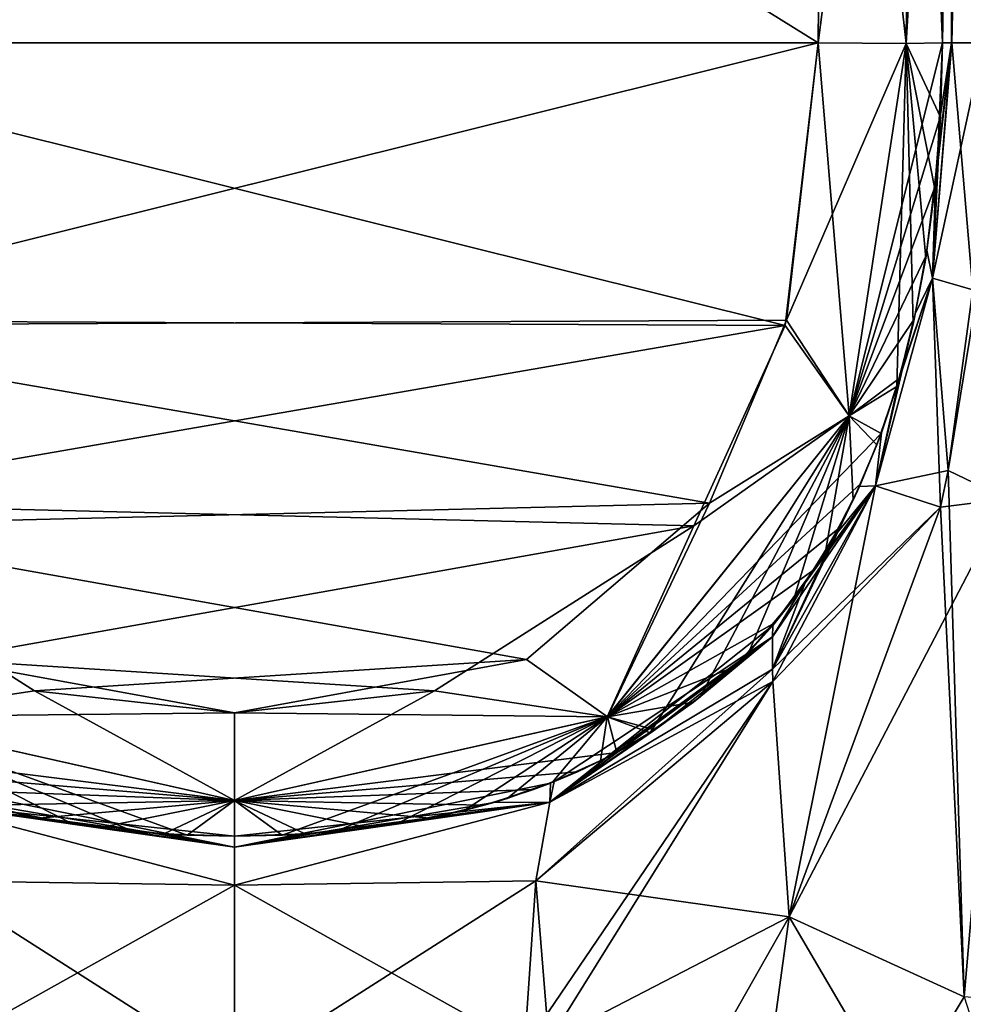
# Model space of a CAD drawing. Units: millimetres. Extents: x -134 to 230, y -10 to 223.
# Drawn here: x -101 to -95, y 44 to 50 of the extents above; entities that cross this region are included whole.
import ezdxf

# ---------------------------------------------------------------- set-up
doc = ezdxf.new("R2010")
doc.units = ezdxf.units.MM
doc.header["$LTSCALE"] = 52.148148
for name, color, linetype in [('110', 7, 'CONTINUOUS'), ('111', 7, 'CONTINUOUS'), ('112', 7, 'CONTINUOUS'), ('114', 7, 'CONTINUOUS'), ('116', 7, 'CONTINUOUS'), ('118', 7, 'CONTINUOUS'), ('119', 7, 'CONTINUOUS'), ('120', 7, 'CONTINUOUS'), ('46', 7, 'CONTINUOUS'), ('49', 7, 'CONTINUOUS'), ('50', 7, 'CONTINUOUS'), ('51', 7, 'CONTINUOUS'), ('52', 7, 'CONTINUOUS'), ('53', 7, 'CONTINUOUS'), ('64', 7, 'CONTINUOUS'), ('65', 7, 'CONTINUOUS'), ('66', 7, 'CONTINUOUS'), ('67', 7, 'CONTINUOUS'), ('68', 7, 'CONTINUOUS'), ('71', 7, 'CONTINUOUS'), ('88', 7, 'CONTINUOUS'), ('91', 7, 'CONTINUOUS'), ('92', 7, 'CONTINUOUS'), ('93', 7, 'CONTINUOUS'), ('94', 7, 'CONTINUOUS'), ('95', 7, 'CONTINUOUS'), ('96', 7, 'CONTINUOUS'), ('97', 7, 'CONTINUOUS')]:
    doc.layers.add(name, color=color, linetype=linetype)

msp = doc.modelspace()

# ---------------------------------------------------------------- linework, layer by layer
at = {"layer": '110', "color": 254, "linetype": 'Continuous', "true_color": 0xe6e6e6}
for points in [[(-95.4617, 49.3393, 16), (-95.448, 49.8, 16), (-95.4622, 49.3289, 33.3982), (-95.4617, 49.3393, 16)], [(-95.448, 49.8, 16), (-95.448, 49.8, 33.402), (-95.4622, 49.3289, 33.3982), (-95.448, 49.8, 16)], [(-95.4972, 48.872, 33.3946), (-95.4949, 48.895, 16), (-95.4622, 49.3289, 33.3982), (-95.4972, 48.872, 33.3946)], [(-95.4949, 48.895, 16), (-95.4617, 49.3393, 16), (-95.4622, 49.3289, 33.3982), (-95.4949, 48.895, 16)], [(-95.5486, 48.4677, 16), (-95.4949, 48.895, 16), (-95.4972, 48.872, 33.3946), (-95.5486, 48.4677, 16)], [(-95.5538, 48.4343, 33.3911), (-95.5486, 48.4677, 16), (-95.4972, 48.872, 33.3946), (-95.5538, 48.4343, 33.3911)], [(-95.631, 48.0234, 33.388), (-95.6236, 48.0575, 16), (-95.5538, 48.4343, 33.3911), (-95.631, 48.0234, 33.388)], [(-95.6236, 48.0575, 16), (-95.5486, 48.4677, 16), (-95.5538, 48.4343, 33.3911), (-95.6236, 48.0575, 16)], [(-95.721, 47.6649, 16), (-95.6236, 48.0575, 16), (-95.631, 48.0234, 33.388), (-95.721, 47.6649, 16)], [(-95.7276, 47.6417, 33.3851), (-95.721, 47.6649, 16), (-95.631, 48.0234, 33.388), (-95.7276, 47.6417, 33.3851)], [(-95.8423, 47.2896, 33.3825), (-95.8408, 47.2938, 16), (-95.7276, 47.6417, 33.3851), (-95.8423, 47.2896, 33.3825)], [(-95.8408, 47.2938, 16), (-95.721, 47.6649, 16), (-95.7276, 47.6417, 33.3851), (-95.8408, 47.2938, 16)], [(-95.9822, 46.9477, 16), (-95.8408, 47.2938, 16), (-95.9734, 46.967, 33.3801), (-95.9822, 46.9477, 16)], [(-95.9734, 46.967, 33.3801), (-95.8408, 47.2938, 16), (-95.8423, 47.2896, 33.3825), (-95.9734, 46.967, 33.3801)], [(-96.1455, 46.626, 16), (-95.9822, 46.9477, 16), (-96.1185, 46.6747, 33.378), (-96.1455, 46.626, 16)], [(-96.1185, 46.6747, 33.378), (-95.9822, 46.9477, 16), (-95.9734, 46.967, 33.3801), (-96.1185, 46.6747, 33.378)], [(-96.275, 46.412, 33.3762), (-96.1455, 46.626, 16), (-96.1185, 46.6747, 33.378), (-96.275, 46.412, 33.3762)], [(-96.3311, 46.3283, 16), (-96.1455, 46.626, 16), (-96.275, 46.412, 33.3762), (-96.3311, 46.3283, 16)], [(-96.5263, 46.0703, 33.3739), (-96.3311, 46.3283, 16), (-96.275, 46.412, 33.3762), (-96.5263, 46.0703, 33.3739)], [(-96.5392, 46.0548, 16), (-96.3311, 46.3283, 16), (-96.5263, 46.0703, 33.3739), (-96.5392, 46.0548, 16)], [(-96.7894, 45.7869, 33.372), (-96.5392, 46.0548, 16), (-96.5263, 46.0703, 33.3739), (-96.7894, 45.7869, 33.372)], [(-96.7713, 45.8045, 16), (-96.5392, 46.0548, 16), (-96.7894, 45.7869, 33.372), (-96.7713, 45.8045, 16)], [(-97.0505, 45.5601, 33.3705), (-97.0272, 45.5785, 16), (-96.7894, 45.7869, 33.372), (-97.0505, 45.5601, 33.3705)], [(-97.0272, 45.5785, 16), (-96.7713, 45.8045, 16), (-96.7894, 45.7869, 33.372), (-97.0272, 45.5785, 16)], [(-97.3075, 45.3773, 16), (-97.0272, 45.5785, 16), (-97.2998, 45.3822, 33.3693), (-97.3075, 45.3773, 16)], [(-97.2998, 45.3822, 33.3693), (-97.0272, 45.5785, 16), (-97.0505, 45.5601, 33.3705), (-97.2998, 45.3822, 33.3693)], [(-97.6128, 45.201, 16), (-97.3075, 45.3773, 16), (-97.5422, 45.2383, 33.3683), (-97.6128, 45.201, 16)], [(-97.5422, 45.2383, 33.3683), (-97.3075, 45.3773, 16), (-97.2998, 45.3822, 33.3693), (-97.5422, 45.2383, 33.3683)], [(-97.7956, 45.1132, 33.3674), (-97.6128, 45.201, 16), (-97.5422, 45.2383, 33.3683), (-97.7956, 45.1132, 33.3674)], [(-97.9696, 45.0401, 16), (-97.6128, 45.201, 16), (-97.7956, 45.1132, 33.3674), (-97.9696, 45.0401, 16)], [(-98.078, 44.9993, 33.3666), (-97.9696, 45.0401, 16), (-97.7956, 45.1132, 33.3674), (-98.078, 44.9993, 33.3666)], [(-98.3327, 44.9163, 16), (-97.9696, 45.0401, 16), (-98.078, 44.9993, 33.3666), (-98.3327, 44.9163, 16)], [(-98.3941, 44.8988, 33.3659), (-98.3327, 44.9163, 16), (-98.078, 44.9993, 33.3666), (-98.3941, 44.8988, 33.3659)], [(-98.744, 44.8156, 33.3653), (-98.7171, 44.821, 16), (-98.3941, 44.8988, 33.3659), (-98.744, 44.8156, 33.3653)], [(-98.7171, 44.821, 16), (-98.3327, 44.9163, 16), (-98.3941, 44.8988, 33.3659), (-98.7171, 44.821, 16)], [(-99.1273, 44.753, 33.3649), (-99.1231, 44.7536, 16), (-98.744, 44.8156, 33.3653), (-99.1273, 44.753, 33.3649)], [(-99.1231, 44.7536, 16), (-98.7171, 44.821, 16), (-98.744, 44.8156, 33.3653), (-99.1231, 44.7536, 16)], [(-100, 44.7, 33.3644), (-99.5508, 44.7133, 16), (-99.5455, 44.7137, 33.3646), (-100, 44.7, 33.3644)], [(-100, 44.7, 16), (-99.5508, 44.7133, 16), (-100, 44.7, 33.3644), (-100, 44.7, 16)], [(-99.5508, 44.7133, 16), (-99.1231, 44.7536, 16), (-99.5455, 44.7137, 33.3646), (-99.5508, 44.7133, 16)], [(-99.5455, 44.7137, 33.3646), (-99.1231, 44.7536, 16), (-99.1273, 44.753, 33.3649), (-99.5455, 44.7137, 33.3646)]]:
    msp.add_3dface(points, dxfattribs=at)
at = {"layer": '111', "color": 254, "linetype": 'Continuous', "true_color": 0xe6e6e6}
for points in [[(-95.448, 49.8, 33.402), (-95.448, 49.8, 16), (-95.407, 54.493, 33.443), (-95.448, 49.8, 33.402)], [(-95.448, 49.8, 16), (-95.407, 54.493, 16), (-95.407, 54.493, 33.443), (-95.448, 49.8, 16)]]:
    msp.add_3dface(points, dxfattribs=at)
at = {"layer": '112', "color": 254, "linetype": 'Continuous', "true_color": 0xe6e6e6}
for points in [[(-95.448, 49.8, 16), (-95.3915, 49.8, 13.426), (-95.407, 54.493, 16), (-95.448, 49.8, 16)], [(-95.407, 54.493, 16), (-95.3915, 49.8, 13.426), (-95.32, 54.4925, 12.9099), (-95.407, 54.493, 16)], [(-95.3915, 49.8, 13.426), (-95.1852, 49.8, 10.916), (-95.32, 54.4925, 12.9099), (-95.3915, 49.8, 13.426)], [(-95.32, 54.4925, 12.9099), (-95.1852, 49.8, 10.916), (-95.0956, 54.4919, 10.5992), (-95.32, 54.4925, 12.9099)]]:
    msp.add_3dface(points, dxfattribs=at)
at = {"layer": '114', "color": 254, "linetype": 'Continuous', "true_color": 0xe6e6e6}
for points in [[(-101.6673, 44.9163, 16), (-101.2829, 44.821, 16), (-101.4768, 44.8649, 33.3657), (-101.6673, 44.9163, 16)], [(-101.4768, 44.8649, 33.3657), (-101.2829, 44.821, 16), (-101.0371, 44.7765, 33.365), (-101.4768, 44.8649, 33.3657)], [(-101.2829, 44.821, 16), (-100.8769, 44.7536, 16), (-101.0371, 44.7765, 33.365), (-101.2829, 44.821, 16)], [(-101.0371, 44.7765, 33.365), (-100.8769, 44.7536, 16), (-100.6486, 44.7285, 33.3647), (-101.0371, 44.7765, 33.365)], [(-100.8769, 44.7536, 16), (-100.4492, 44.7133, 16), (-100.6486, 44.7285, 33.3647), (-100.8769, 44.7536, 16)], [(-100.6486, 44.7285, 33.3647), (-100.4492, 44.7133, 16), (-100.3053, 44.7061, 33.3645), (-100.6486, 44.7285, 33.3647)], [(-100.4492, 44.7133, 16), (-100, 44.7, 16), (-100.3053, 44.7061, 33.3645), (-100.4492, 44.7133, 16)], [(-100, 44.7, 16), (-100, 44.7, 33.3644), (-100.3053, 44.7061, 33.3645), (-100, 44.7, 16)]]:
    msp.add_3dface(points, dxfattribs=at)
at = {"layer": '116', "color": 254, "linetype": 'Continuous', "true_color": 0xe6e6e6}
for points in [[(-103.752, 49.8, 34.202), (-96.207, 54.493, 34.243), (-103.793, 54.493, 34.243), (-103.752, 49.8, 34.202)], [(-96.248, 49.8, 34.202), (-96.207, 54.493, 34.243), (-103.752, 49.8, 34.202), (-96.248, 49.8, 34.202)], [(-103.5387, 47.9834, 34.1861), (-96.248, 49.8, 34.202), (-103.752, 49.8, 34.202), (-103.5387, 47.9834, 34.1861)], [(-96.4524, 48.0183, 34.1865), (-96.248, 49.8, 34.202), (-103.5387, 47.9834, 34.1861), (-96.4524, 48.0183, 34.1865)], [(-96.9456, 46.841, 34.1762), (-96.4524, 48.0183, 34.1865), (-103.5387, 47.9834, 34.1861), (-96.9456, 46.841, 34.1762)], [(-102.953, 46.696, 34.1749), (-96.9456, 46.841, 34.1762), (-103.5387, 47.9834, 34.1861), (-102.953, 46.696, 34.1749)], [(-98.1229, 45.8361, 34.1674), (-96.9456, 46.841, 34.1762), (-102.953, 46.696, 34.1749), (-98.1229, 45.8361, 34.1674)], [(-101.2849, 45.6343, 34.1656), (-98.1229, 45.8361, 34.1674), (-102.953, 46.696, 34.1749), (-101.2849, 45.6343, 34.1656)], [(-100, 45.493, 34.1644), (-98.1229, 45.8361, 34.1674), (-101.2849, 45.6343, 34.1656), (-100, 45.493, 34.1644)]]:
    msp.add_3dface(points, dxfattribs=at)
at = {"layer": '118', "color": 254, "linetype": 'Continuous', "true_color": 0xe6e6e6}
for points in [[(-101.2849, 45.6343, 34.1656), (-102.953, 46.696, 34.1749), (-102.3962, 45.4671, 33.9299), (-101.2849, 45.6343, 34.1656)], [(-101.2849, 45.6343, 34.1656), (-102.3962, 45.4671, 33.9299), (-100, 44.9294, 33.9252), (-101.2849, 45.6343, 34.1656)], [(-100, 45.493, 34.1644), (-101.2849, 45.6343, 34.1656), (-100, 44.9294, 33.9252), (-100, 45.493, 34.1644)], [(-101.4768, 44.8649, 33.3657), (-101.0371, 44.7765, 33.365), (-102.3962, 45.4671, 33.9299), (-101.4768, 44.8649, 33.3657)], [(-101.0371, 44.7765, 33.365), (-100.6486, 44.7285, 33.3647), (-102.3962, 45.4671, 33.9299), (-101.0371, 44.7765, 33.365)], [(-100.6486, 44.7285, 33.3647), (-100.3053, 44.7061, 33.3645), (-102.3962, 45.4671, 33.9299), (-100.6486, 44.7285, 33.3647)], [(-102.3962, 45.4671, 33.9299), (-100.3053, 44.7061, 33.3645), (-100, 44.9294, 33.9252), (-102.3962, 45.4671, 33.9299)], [(-100.3053, 44.7061, 33.3645), (-100, 44.7, 33.3644), (-100, 44.9294, 33.9252), (-100.3053, 44.7061, 33.3645)]]:
    msp.add_3dface(points, dxfattribs=at)
at = {"layer": '119', "color": 254, "linetype": 'Continuous', "true_color": 0xe6e6e6}
for points in [[(-96.248, 49.8, 34.202), (-96.4524, 48.0183, 34.1865), (-95.6823, 49.7971, 33.9677), (-96.248, 49.8, 34.202)], [(-96.4524, 48.0183, 34.1865), (-96.0493, 47.4013, 33.9468), (-95.6823, 49.7971, 33.9677), (-96.4524, 48.0183, 34.1865)], [(-95.4622, 49.3289, 33.3982), (-95.448, 49.8, 33.402), (-96.0493, 47.4013, 33.9468), (-95.4622, 49.3289, 33.3982)], [(-96.0493, 47.4013, 33.9468), (-95.448, 49.8, 33.402), (-95.6823, 49.7971, 33.9677), (-96.0493, 47.4013, 33.9468)], [(-95.4972, 48.872, 33.3946), (-95.4622, 49.3289, 33.3982), (-96.0493, 47.4013, 33.9468), (-95.4972, 48.872, 33.3946)], [(-95.5538, 48.4343, 33.3911), (-95.4972, 48.872, 33.3946), (-96.0493, 47.4013, 33.9468), (-95.5538, 48.4343, 33.3911)], [(-95.631, 48.0234, 33.388), (-95.5538, 48.4343, 33.3911), (-96.0493, 47.4013, 33.9468), (-95.631, 48.0234, 33.388)], [(-96.4524, 48.0183, 34.1865), (-96.9456, 46.841, 34.1762), (-96.0493, 47.4013, 33.9468), (-96.4524, 48.0183, 34.1865)], [(-95.7276, 47.6417, 33.3851), (-95.631, 48.0234, 33.388), (-96.0493, 47.4013, 33.9468), (-95.7276, 47.6417, 33.3851)], [(-95.8423, 47.2896, 33.3825), (-95.7276, 47.6417, 33.3851), (-96.0493, 47.4013, 33.9468), (-95.8423, 47.2896, 33.3825)], [(-97.6032, 45.4675, 33.9299), (-95.8423, 47.2896, 33.3825), (-96.0493, 47.4013, 33.9468), (-97.6032, 45.4675, 33.9299)], [(-96.9456, 46.841, 34.1762), (-97.6032, 45.4675, 33.9299), (-96.0493, 47.4013, 33.9468), (-96.9456, 46.841, 34.1762)], [(-95.9734, 46.967, 33.3801), (-95.8423, 47.2896, 33.3825), (-97.6032, 45.4675, 33.9299), (-95.9734, 46.967, 33.3801)], [(-96.1185, 46.6747, 33.378), (-95.9734, 46.967, 33.3801), (-97.6032, 45.4675, 33.9299), (-96.1185, 46.6747, 33.378)], [(-96.9456, 46.841, 34.1762), (-98.1229, 45.8361, 34.1674), (-97.6032, 45.4675, 33.9299), (-96.9456, 46.841, 34.1762)], [(-96.275, 46.412, 33.3762), (-96.1185, 46.6747, 33.378), (-97.6032, 45.4675, 33.9299), (-96.275, 46.412, 33.3762)], [(-96.5263, 46.0703, 33.3739), (-96.275, 46.412, 33.3762), (-97.6032, 45.4675, 33.9299), (-96.5263, 46.0703, 33.3739)], [(-96.7894, 45.7869, 33.372), (-96.5263, 46.0703, 33.3739), (-97.6032, 45.4675, 33.9299), (-96.7894, 45.7869, 33.372)], [(-98.1229, 45.8361, 34.1674), (-100, 45.493, 34.1644), (-97.6032, 45.4675, 33.9299), (-98.1229, 45.8361, 34.1674)], [(-97.0505, 45.5601, 33.3705), (-96.7894, 45.7869, 33.372), (-97.6032, 45.4675, 33.9299), (-97.0505, 45.5601, 33.3705)], [(-97.2998, 45.3822, 33.3693), (-97.0505, 45.5601, 33.3705), (-97.6032, 45.4675, 33.9299), (-97.2998, 45.3822, 33.3693)], [(-100, 45.493, 34.1644), (-100, 44.9294, 33.9252), (-97.6032, 45.4675, 33.9299), (-100, 45.493, 34.1644)], [(-100, 44.9294, 33.9252), (-97.5422, 45.2383, 33.3683), (-97.6032, 45.4675, 33.9299), (-100, 44.9294, 33.9252)], [(-97.5422, 45.2383, 33.3683), (-97.2998, 45.3822, 33.3693), (-97.6032, 45.4675, 33.9299), (-97.5422, 45.2383, 33.3683)], [(-97.7956, 45.1132, 33.3674), (-97.5422, 45.2383, 33.3683), (-100, 44.9294, 33.9252), (-97.7956, 45.1132, 33.3674)], [(-98.078, 44.9993, 33.3666), (-97.7956, 45.1132, 33.3674), (-100, 44.9294, 33.9252), (-98.078, 44.9993, 33.3666)], [(-98.3941, 44.8988, 33.3659), (-98.078, 44.9993, 33.3666), (-100, 44.9294, 33.9252), (-98.3941, 44.8988, 33.3659)], [(-100, 44.7, 33.3644), (-99.5455, 44.7137, 33.3646), (-100, 44.9294, 33.9252), (-100, 44.7, 33.3644)], [(-99.5455, 44.7137, 33.3646), (-99.1273, 44.753, 33.3649), (-100, 44.9294, 33.9252), (-99.5455, 44.7137, 33.3646)], [(-99.1273, 44.753, 33.3649), (-98.744, 44.8156, 33.3653), (-100, 44.9294, 33.9252), (-99.1273, 44.753, 33.3649)], [(-98.744, 44.8156, 33.3653), (-98.3941, 44.8988, 33.3659), (-100, 44.9294, 33.9252), (-98.744, 44.8156, 33.3653)]]:
    msp.add_3dface(points, dxfattribs=at)
at = {"layer": '120', "color": 254, "linetype": 'Continuous', "true_color": 0xe6e6e6}
for points in [[(-96.207, 54.493, 34.243), (-96.248, 49.8, 34.202), (-95.6823, 49.7971, 33.9677), (-96.207, 54.493, 34.243)], [(-96.207, 54.493, 34.243), (-95.6823, 49.7971, 33.9677), (-95.6414, 54.4901, 34.0086), (-96.207, 54.493, 34.243)], [(-95.6823, 49.7971, 33.9677), (-95.448, 49.8, 33.402), (-95.6414, 54.4901, 34.0086), (-95.6823, 49.7971, 33.9677)], [(-95.448, 49.8, 33.402), (-95.407, 54.493, 33.443), (-95.6414, 54.4901, 34.0086), (-95.448, 49.8, 33.402)]]:
    msp.add_3dface(points, dxfattribs=at)
at = {"layer": '46', "color": 254, "linetype": 'Continuous', "true_color": 0xe6e6e6}
for points in [[(-101.6673, 44.9163, -16), (-100, 44.6287, -14.1294), (-102.0304, 45.0401, -16), (-101.6673, 44.9163, -16)], [(-102.0304, 45.0401, -16), (-100, 44.6287, -14.1294), (-102.0269, 44.9189, -13.6732), (-102.0304, 45.0401, -16)], [(-100, 44.6287, -14.1294), (-100, 44.3841, -12.452), (-102.0269, 44.9189, -13.6732), (-100, 44.6287, -14.1294)], [(-102.0269, 44.9189, -13.6732), (-100, 44.3841, -12.452), (-101.9364, 44.4123, -11.5929), (-102.0269, 44.9189, -13.6732)], [(-101.2829, 44.821, -16), (-100, 44.6287, -14.1294), (-101.6673, 44.9163, -16), (-101.2829, 44.821, -16)], [(-100.8769, 44.7536, -16), (-100, 44.6287, -14.1294), (-101.2829, 44.821, -16), (-100.8769, 44.7536, -16)], [(-100.4492, 44.7133, -16), (-100, 44.6287, -14.1294), (-100.8769, 44.7536, -16), (-100.4492, 44.7133, -16)], [(-100, 44.7, -16), (-100, 44.6287, -14.1294), (-100.4492, 44.7133, -16), (-100, 44.7, -16)], [(-100, 43.1759, -9.8648), (-101.8647, 43.3437, -9.8461), (-101.9364, 44.4123, -11.5929), (-100, 43.1759, -9.8648)], [(-100, 44.3841, -12.452), (-100, 43.1759, -9.8648), (-101.9364, 44.4123, -11.5929), (-100, 44.3841, -12.452)]]:
    msp.add_3dface(points, dxfattribs=at)
at = {"layer": '49', "color": 254, "linetype": 'Continuous', "true_color": 0xe6e6e6}
for points in [[(-96.4345, 44.1806, -9.6166), (-94.3225, 40.5741, -5.6775), (-96.8564, 41.0928, -7.871), (-96.4345, 44.1806, -9.6166)], [(-95.3103, 43.666, -7.5269), (-94.3225, 40.5741, -5.6775), (-96.4345, 44.1806, -9.6166), (-95.3103, 43.666, -7.5269)]]:
    msp.add_3dface(points, dxfattribs=at)
at = {"layer": '50', "color": 254, "linetype": 'Continuous', "true_color": 0xe6e6e6}
msp.add_3dface([(-96.4345, 44.1806, -9.6166), (-96.8564, 41.0928, -7.871), (-97.9804, 43.3806, -9.8406), (-96.4345, 44.1806, -9.6166)], dxfattribs=at)
at = {"layer": '51', "color": 254, "linetype": 'Continuous', "true_color": 0xe6e6e6}
for points in [[(-96.5392, 46.0548, -16), (-96.5409, 45.9805, -14.1405), (-96.7713, 45.8045, -16), (-96.5392, 46.0548, -16)], [(-97.9731, 44.9189, -13.6732), (-97.9447, 45.05, -16), (-96.5409, 45.9805, -14.1405), (-97.9731, 44.9189, -13.6732)], [(-96.541, 45.7735, -12.8265), (-97.9731, 44.9189, -13.6732), (-96.5409, 45.9805, -14.1405), (-96.541, 45.7735, -12.8265)], [(-96.5409, 45.9805, -14.1405), (-97.9447, 45.05, -16), (-97.6128, 45.201, -16), (-96.5409, 45.9805, -14.1405)], [(-97.3075, 45.3773, -16), (-96.5409, 45.9805, -14.1405), (-97.6128, 45.201, -16), (-97.3075, 45.3773, -16)], [(-97.0272, 45.5785, -16), (-96.5409, 45.9805, -14.1405), (-97.3075, 45.3773, -16), (-97.0272, 45.5785, -16)], [(-96.7713, 45.8045, -16), (-96.5409, 45.9805, -14.1405), (-97.0272, 45.5785, -16), (-96.7713, 45.8045, -16)], [(-96.5398, 45.6937, -12.512), (-97.9731, 44.9189, -13.6732), (-96.541, 45.7735, -12.8265), (-96.5398, 45.6937, -12.512)], [(-96.4345, 44.1806, -9.6166), (-98.0636, 44.4123, -11.5929), (-96.5398, 45.6937, -12.512), (-96.4345, 44.1806, -9.6166)], [(-98.0636, 44.4123, -11.5929), (-97.9731, 44.9189, -13.6732), (-96.5398, 45.6937, -12.512), (-98.0636, 44.4123, -11.5929)], [(-97.9447, 45.05, -16), (-97.9731, 44.9189, -13.6732), (-98.3327, 44.9163, -16), (-97.9447, 45.05, -16)], [(-100, 44.3841, -12.452), (-100, 44.6287, -14.1294), (-97.9731, 44.9189, -13.6732), (-100, 44.3841, -12.452)], [(-98.0636, 44.4123, -11.5929), (-100, 44.3841, -12.452), (-97.9731, 44.9189, -13.6732), (-98.0636, 44.4123, -11.5929)], [(-100, 44.6287, -14.1294), (-100, 44.7, -16), (-97.9731, 44.9189, -13.6732), (-100, 44.6287, -14.1294)], [(-97.9731, 44.9189, -13.6732), (-100, 44.7, -16), (-99.5508, 44.7133, -16), (-97.9731, 44.9189, -13.6732)], [(-99.1231, 44.7536, -16), (-97.9731, 44.9189, -13.6732), (-99.5508, 44.7133, -16), (-99.1231, 44.7536, -16)], [(-98.7171, 44.821, -16), (-97.9731, 44.9189, -13.6732), (-99.1231, 44.7536, -16), (-98.7171, 44.821, -16)], [(-98.3327, 44.9163, -16), (-97.9731, 44.9189, -13.6732), (-98.7171, 44.821, -16), (-98.3327, 44.9163, -16)], [(-98.1353, 43.3437, -9.8461), (-100, 44.3841, -12.452), (-98.0636, 44.4123, -11.5929), (-98.1353, 43.3437, -9.8461)], [(-100, 43.1759, -9.8648), (-100, 44.3841, -12.452), (-98.1353, 43.3437, -9.8461), (-100, 43.1759, -9.8648)], [(-97.9804, 43.3806, -9.8406), (-98.1353, 43.3437, -9.8461), (-98.0636, 44.4123, -11.5929), (-97.9804, 43.3806, -9.8406)], [(-96.4345, 44.1806, -9.6166), (-97.9804, 43.3806, -9.8406), (-98.0636, 44.4123, -11.5929), (-96.4345, 44.1806, -9.6166)]]:
    msp.add_3dface(points, dxfattribs=at)
at = {"layer": '52', "color": 254, "linetype": 'Continuous', "true_color": 0xe6e6e6}
for points in [[(-95.3893, 49.8, -13.3801), (-95.5128, 48.2882, -13.415), (-95.448, 49.8, -16), (-95.3893, 49.8, -13.3801)], [(-95.5128, 48.2882, -13.415), (-95.3893, 49.8, -13.3801), (-95.2534, 48.2118, -10.8684), (-95.5128, 48.2882, -13.415)], [(-95.448, 49.8, -16), (-95.5128, 48.2882, -13.415), (-95.4617, 49.3393, -16), (-95.448, 49.8, -16)], [(-95.1852, 49.8, -10.916), (-95.2534, 48.2118, -10.8684), (-95.3893, 49.8, -13.3801), (-95.1852, 49.8, -10.916)], [(-95.4617, 49.3393, -16), (-95.5128, 48.2882, -13.415), (-95.4949, 48.895, -16), (-95.4617, 49.3393, -16)], [(-95.4949, 48.895, -16), (-95.5128, 48.2882, -13.415), (-95.5486, 48.4677, -16), (-95.4949, 48.895, -16)], [(-95.5486, 48.4677, -16), (-95.5128, 48.2882, -13.415), (-95.6236, 48.0575, -16), (-95.5486, 48.4677, -16)], [(-95.5128, 48.2882, -13.415), (-95.8787, 46.9516, -13.2869), (-95.6236, 48.0575, -16), (-95.5128, 48.2882, -13.415)], [(-95.8787, 46.9516, -13.2869), (-95.5128, 48.2882, -13.415), (-95.4625, 46.816, -10.662), (-95.8787, 46.9516, -13.2869)], [(-95.4625, 46.816, -10.662), (-95.5128, 48.2882, -13.415), (-95.4133, 47.0512, -10.7138), (-95.4625, 46.816, -10.662)], [(-95.4133, 47.0512, -10.7138), (-95.5128, 48.2882, -13.415), (-95.2534, 48.2118, -10.8684), (-95.4133, 47.0512, -10.7138)], [(-95.6236, 48.0575, -16), (-95.8787, 46.9516, -13.2869), (-95.721, 47.6649, -16), (-95.6236, 48.0575, -16)], [(-95.721, 47.6649, -16), (-95.8787, 46.9516, -13.2869), (-95.8408, 47.2938, -16), (-95.721, 47.6649, -16)], [(-95.8408, 47.2938, -16), (-95.8787, 46.9516, -13.2869), (-95.9822, 46.9477, -16), (-95.8408, 47.2938, -16)], [(-96.5398, 45.6937, -12.512), (-96.541, 45.7735, -12.8265), (-95.8787, 46.9516, -13.2869), (-96.5398, 45.6937, -12.512)], [(-95.8787, 46.9516, -13.2869), (-96.541, 45.7735, -12.8265), (-95.9822, 46.9477, -16), (-95.8787, 46.9516, -13.2869)], [(-95.9822, 46.9477, -16), (-96.541, 45.7735, -12.8265), (-96.1455, 46.626, -16), (-95.9822, 46.9477, -16)], [(-96.4345, 44.1806, -9.6166), (-96.5398, 45.6937, -12.512), (-95.8787, 46.9516, -13.2869), (-96.4345, 44.1806, -9.6166)], [(-96.4345, 44.1806, -9.6166), (-95.8787, 46.9516, -13.2869), (-95.4625, 46.816, -10.662), (-96.4345, 44.1806, -9.6166)], [(-96.1455, 46.626, -16), (-96.541, 45.7735, -12.8265), (-96.3311, 46.3283, -16), (-96.1455, 46.626, -16)], [(-96.541, 45.7735, -12.8265), (-96.5409, 45.9805, -14.1405), (-96.3311, 46.3283, -16), (-96.541, 45.7735, -12.8265)], [(-96.5409, 45.9805, -14.1405), (-96.5392, 46.0548, -16), (-96.3311, 46.3283, -16), (-96.5409, 45.9805, -14.1405)]]:
    msp.add_3dface(points, dxfattribs=at)
at = {"layer": '53', "color": 254, "linetype": 'Continuous', "true_color": 0xe6e6e6}
for points in [[(-95.4133, 47.0512, -10.7138), (-95.2534, 48.2118, -10.8684), (-94.9632, 49.8, -9.5186), (-95.4133, 47.0512, -10.7138)], [(-95.4133, 47.0512, -10.7138), (-94.9632, 49.8, -9.5186), (-95.0329, 46.8679, -9.0855), (-95.4133, 47.0512, -10.7138)], [(-95.4625, 46.816, -10.662), (-95.4133, 47.0512, -10.7138), (-95.0329, 46.8679, -9.0855), (-95.4625, 46.816, -10.662)], [(-95.3103, 43.666, -7.5269), (-96.4345, 44.1806, -9.6166), (-95.0329, 46.8679, -9.0855), (-95.3103, 43.666, -7.5269)], [(-96.4345, 44.1806, -9.6166), (-95.4625, 46.816, -10.662), (-95.0329, 46.8679, -9.0855), (-96.4345, 44.1806, -9.6166)]]:
    msp.add_3dface(points, dxfattribs=at)
at = {"layer": '64', "color": 254, "linetype": 'Continuous', "true_color": 0xe6e6e6}
for points in [[(-96.4345, 44.1806, 9.6166), (-96.8564, 41.0928, 7.871), (-95.3103, 43.666, 7.5269), (-96.4345, 44.1806, 9.6166)], [(-96.8564, 41.0928, 7.871), (-94.1259, 43.5706, 5.8741), (-95.3103, 43.666, 7.5269), (-96.8564, 41.0928, 7.871)]]:
    msp.add_3dface(points, dxfattribs=at)
at = {"layer": '65', "color": 254, "linetype": 'Continuous', "true_color": 0xe6e6e6}
for points in [[(-96.8564, 41.0928, 7.871), (-96.4345, 44.1806, 9.6166), (-98.4125, 40.6914, 8.2903), (-96.8564, 41.0928, 7.871)], [(-98.4125, 40.6914, 8.2903), (-96.4345, 44.1806, 9.6166), (-97.9804, 43.3806, 9.8406), (-98.4125, 40.6914, 8.2903)]]:
    msp.add_3dface(points, dxfattribs=at)
at = {"layer": '66', "color": 254, "linetype": 'Continuous', "true_color": 0xe6e6e6}
for points in [[(-96.7713, 45.8045, 16), (-97.9731, 44.9189, 13.6732), (-96.5392, 46.0548, 16), (-96.7713, 45.8045, 16)], [(-96.5392, 46.0548, 16), (-97.9731, 44.9189, 13.6732), (-96.5409, 45.9805, 14.1405), (-96.5392, 46.0548, 16)], [(-96.5409, 45.9805, 14.1405), (-97.9731, 44.9189, 13.6732), (-96.541, 45.7735, 12.8265), (-96.5409, 45.9805, 14.1405)], [(-97.0272, 45.5785, 16), (-97.9731, 44.9189, 13.6732), (-96.7713, 45.8045, 16), (-97.0272, 45.5785, 16)], [(-97.9731, 44.9189, 13.6732), (-98.0636, 44.4123, 11.5929), (-96.541, 45.7735, 12.8265), (-97.9731, 44.9189, 13.6732)], [(-96.541, 45.7735, 12.8265), (-98.0636, 44.4123, 11.5929), (-96.5398, 45.6937, 12.512), (-96.541, 45.7735, 12.8265)], [(-98.1353, 43.3437, 9.8461), (-97.9804, 43.3806, 9.8406), (-96.5398, 45.6937, 12.512), (-98.1353, 43.3437, 9.8461)], [(-98.0636, 44.4123, 11.5929), (-98.1353, 43.3437, 9.8461), (-96.5398, 45.6937, 12.512), (-98.0636, 44.4123, 11.5929)], [(-97.9804, 43.3806, 9.8406), (-96.4345, 44.1806, 9.6166), (-96.5398, 45.6937, 12.512), (-97.9804, 43.3806, 9.8406)], [(-97.3075, 45.3773, 16), (-97.9731, 44.9189, 13.6732), (-97.0272, 45.5785, 16), (-97.3075, 45.3773, 16)], [(-97.6128, 45.201, 16), (-97.9731, 44.9189, 13.6732), (-97.3075, 45.3773, 16), (-97.6128, 45.201, 16)], [(-97.9696, 45.0401, 16), (-97.9731, 44.9189, 13.6732), (-97.6128, 45.201, 16), (-97.9696, 45.0401, 16)], [(-98.3327, 44.9163, 16), (-100, 44.6287, 14.1294), (-97.9696, 45.0401, 16), (-98.3327, 44.9163, 16)], [(-97.9696, 45.0401, 16), (-100, 44.6287, 14.1294), (-97.9731, 44.9189, 13.6732), (-97.9696, 45.0401, 16)], [(-100, 44.6287, 14.1294), (-100, 44.3841, 12.452), (-97.9731, 44.9189, 13.6732), (-100, 44.6287, 14.1294)], [(-97.9731, 44.9189, 13.6732), (-100, 44.3841, 12.452), (-98.0636, 44.4123, 11.5929), (-97.9731, 44.9189, 13.6732)], [(-98.7171, 44.821, 16), (-100, 44.6287, 14.1294), (-98.3327, 44.9163, 16), (-98.7171, 44.821, 16)], [(-99.1231, 44.7536, 16), (-100, 44.6287, 14.1294), (-98.7171, 44.821, 16), (-99.1231, 44.7536, 16)], [(-99.5508, 44.7133, 16), (-100, 44.6287, 14.1294), (-99.1231, 44.7536, 16), (-99.5508, 44.7133, 16)], [(-100, 44.7, 16), (-100, 44.6287, 14.1294), (-99.5508, 44.7133, 16), (-100, 44.7, 16)], [(-100, 43.1759, 9.8648), (-98.1353, 43.3437, 9.8461), (-98.0636, 44.4123, 11.5929), (-100, 43.1759, 9.8648)], [(-100, 44.3841, 12.452), (-100, 43.1759, 9.8648), (-98.0636, 44.4123, 11.5929), (-100, 44.3841, 12.452)]]:
    msp.add_3dface(points, dxfattribs=at)
at = {"layer": '67', "color": 254, "linetype": 'Continuous', "true_color": 0xe6e6e6}
for points in [[(-95.4949, 48.895, 16), (-95.5486, 48.4677, 16), (-95.3915, 49.8, 13.426), (-95.4949, 48.895, 16)], [(-95.3915, 49.8, 13.426), (-95.5486, 48.4677, 16), (-95.5128, 48.2882, 13.415), (-95.3915, 49.8, 13.426)], [(-95.3915, 49.8, 13.426), (-95.5128, 48.2882, 13.415), (-95.1852, 49.8, 10.916), (-95.3915, 49.8, 13.426)], [(-95.1852, 49.8, 10.916), (-95.5128, 48.2882, 13.415), (-95.2534, 48.2118, 10.8684), (-95.1852, 49.8, 10.916)], [(-95.4617, 49.3393, 16), (-95.4949, 48.895, 16), (-95.3915, 49.8, 13.426), (-95.4617, 49.3393, 16)], [(-95.448, 49.8, 16), (-95.4617, 49.3393, 16), (-95.3915, 49.8, 13.426), (-95.448, 49.8, 16)], [(-95.5486, 48.4677, 16), (-95.6236, 48.0575, 16), (-95.5128, 48.2882, 13.415), (-95.5486, 48.4677, 16)], [(-95.5128, 48.2882, 13.415), (-95.8408, 47.2938, 16), (-95.8787, 46.9516, 13.2869), (-95.5128, 48.2882, 13.415)], [(-95.5128, 48.2882, 13.415), (-95.8787, 46.9516, 13.2869), (-95.4133, 47.0512, 10.7138), (-95.5128, 48.2882, 13.415)], [(-95.721, 47.6649, 16), (-95.8408, 47.2938, 16), (-95.5128, 48.2882, 13.415), (-95.721, 47.6649, 16)], [(-95.6236, 48.0575, 16), (-95.721, 47.6649, 16), (-95.5128, 48.2882, 13.415), (-95.6236, 48.0575, 16)], [(-95.2534, 48.2118, 10.8684), (-95.5128, 48.2882, 13.415), (-95.4133, 47.0512, 10.7138), (-95.2534, 48.2118, 10.8684)], [(-95.8408, 47.2938, 16), (-95.9822, 46.9477, 16), (-95.8787, 46.9516, 13.2869), (-95.8408, 47.2938, 16)], [(-95.4133, 47.0512, 10.7138), (-95.8787, 46.9516, 13.2869), (-95.4625, 46.816, 10.662), (-95.4133, 47.0512, 10.7138)], [(-96.5409, 45.9805, 14.1405), (-96.541, 45.7735, 12.8265), (-95.8787, 46.9516, 13.2869), (-96.5409, 45.9805, 14.1405)], [(-95.8787, 46.9516, 13.2869), (-96.541, 45.7735, 12.8265), (-95.4625, 46.816, 10.662), (-95.8787, 46.9516, 13.2869)], [(-96.5392, 46.0548, 16), (-96.5409, 45.9805, 14.1405), (-95.8787, 46.9516, 13.2869), (-96.5392, 46.0548, 16)], [(-96.3311, 46.3283, 16), (-96.5392, 46.0548, 16), (-95.8787, 46.9516, 13.2869), (-96.3311, 46.3283, 16)], [(-96.1455, 46.626, 16), (-96.3311, 46.3283, 16), (-95.8787, 46.9516, 13.2869), (-96.1455, 46.626, 16)], [(-95.9822, 46.9477, 16), (-96.1455, 46.626, 16), (-95.8787, 46.9516, 13.2869), (-95.9822, 46.9477, 16)], [(-96.541, 45.7735, 12.8265), (-96.5398, 45.6937, 12.512), (-95.4625, 46.816, 10.662), (-96.541, 45.7735, 12.8265)], [(-96.5398, 45.6937, 12.512), (-96.4345, 44.1806, 9.6166), (-95.4625, 46.816, 10.662), (-96.5398, 45.6937, 12.512)]]:
    msp.add_3dface(points, dxfattribs=at)
at = {"layer": '68', "color": 254, "linetype": 'Continuous', "true_color": 0xe6e6e6}
for points in [[(-95.2534, 48.2118, 10.8684), (-95.4133, 47.0512, 10.7138), (-95.0329, 46.8679, 9.0855), (-95.2534, 48.2118, 10.8684)], [(-95.3103, 43.666, 7.5269), (-95.4133, 47.0512, 10.7138), (-95.4625, 46.816, 10.662), (-95.3103, 43.666, 7.5269)], [(-95.4133, 47.0512, 10.7138), (-95.3103, 43.666, 7.5269), (-95.0329, 46.8679, 9.0855), (-95.4133, 47.0512, 10.7138)], [(-96.4345, 44.1806, 9.6166), (-95.3103, 43.666, 7.5269), (-95.4625, 46.816, 10.662), (-96.4345, 44.1806, 9.6166)]]:
    msp.add_3dface(points, dxfattribs=at)
at = {"layer": '71', "color": 254, "linetype": 'Continuous', "true_color": 0xe6e6e6}
for points in [[(-100, 44.3841, 12.452), (-100, 44.6287, 14.1294), (-102.0269, 44.9189, 13.6732), (-100, 44.3841, 12.452)], [(-101.9364, 44.4123, 11.5929), (-100, 44.3841, 12.452), (-102.0269, 44.9189, 13.6732), (-101.9364, 44.4123, 11.5929)], [(-100, 44.6287, 14.1294), (-100, 44.7, 16), (-102.0269, 44.9189, 13.6732), (-100, 44.6287, 14.1294)], [(-102.0269, 44.9189, 13.6732), (-100, 44.7, 16), (-100.4492, 44.7133, 16), (-102.0269, 44.9189, 13.6732)], [(-101.6673, 44.9163, 16), (-102.0269, 44.9189, 13.6732), (-101.2829, 44.821, 16), (-101.6673, 44.9163, 16)], [(-101.2829, 44.821, 16), (-102.0269, 44.9189, 13.6732), (-100.8769, 44.7536, 16), (-101.2829, 44.821, 16)], [(-100.8769, 44.7536, 16), (-102.0269, 44.9189, 13.6732), (-100.4492, 44.7133, 16), (-100.8769, 44.7536, 16)], [(-101.8647, 43.3437, 9.8461), (-100, 44.3841, 12.452), (-101.9364, 44.4123, 11.5929), (-101.8647, 43.3437, 9.8461)], [(-100, 43.1759, 9.8648), (-100, 44.3841, 12.452), (-101.8647, 43.3437, 9.8461), (-100, 43.1759, 9.8648)]]:
    msp.add_3dface(points, dxfattribs=at)
at = {"layer": '88', "color": 254, "linetype": 'Continuous', "true_color": 0xe6e6e6}
for points in [[(-101.2829, 44.821, -16), (-101.6673, 44.9163, -16), (-101.6059, 44.8988, -33.3659), (-101.2829, 44.821, -16)], [(-101.256, 44.8156, -33.3653), (-101.2829, 44.821, -16), (-101.6059, 44.8988, -33.3659), (-101.256, 44.8156, -33.3653)], [(-100.8769, 44.7536, -16), (-101.2829, 44.821, -16), (-101.256, 44.8156, -33.3653), (-100.8769, 44.7536, -16)], [(-100.8727, 44.753, -33.3649), (-100.8769, 44.7536, -16), (-101.256, 44.8156, -33.3653), (-100.8727, 44.753, -33.3649)], [(-100.4492, 44.7133, -16), (-100.8769, 44.7536, -16), (-100.4545, 44.7137, -33.3646), (-100.4492, 44.7133, -16)], [(-100.4545, 44.7137, -33.3646), (-100.8769, 44.7536, -16), (-100.8727, 44.753, -33.3649), (-100.4545, 44.7137, -33.3646)], [(-100, 44.7, -33.3644), (-100.4492, 44.7133, -16), (-100.4545, 44.7137, -33.3646), (-100, 44.7, -33.3644)], [(-100, 44.7, -16), (-100.4492, 44.7133, -16), (-100, 44.7, -33.3644), (-100, 44.7, -16)]]:
    msp.add_3dface(points, dxfattribs=at)
at = {"layer": '91', "color": 254, "linetype": 'Continuous', "true_color": 0xe6e6e6}
for points in [[(-95.448, 49.8, -16), (-95.448, 49.8, -33.402), (-95.407, 54.493, -16), (-95.448, 49.8, -16)], [(-95.448, 49.8, -33.402), (-95.407, 54.493, -33.443), (-95.407, 54.493, -16), (-95.448, 49.8, -33.402)]]:
    msp.add_3dface(points, dxfattribs=at)
at = {"layer": '92', "color": 254, "linetype": 'Continuous', "true_color": 0xe6e6e6}
for points in [[(-95.448, 49.8, -33.402), (-95.4617, 49.3393, -16), (-95.4625, 49.3232, -33.3982), (-95.448, 49.8, -33.402)], [(-95.448, 49.8, -16), (-95.4617, 49.3393, -16), (-95.448, 49.8, -33.402), (-95.448, 49.8, -16)], [(-95.4625, 49.3232, -33.3982), (-95.4949, 48.895, -16), (-95.4983, 48.8618, -33.3945), (-95.4625, 49.3232, -33.3982)], [(-95.4617, 49.3393, -16), (-95.4949, 48.895, -16), (-95.4625, 49.3232, -33.3982), (-95.4617, 49.3393, -16)], [(-95.4949, 48.895, -16), (-95.5486, 48.4677, -16), (-95.4983, 48.8618, -33.3945), (-95.4949, 48.895, -16)], [(-95.4983, 48.8618, -33.3945), (-95.5486, 48.4677, -16), (-95.5567, 48.4157, -33.391), (-95.4983, 48.8618, -33.3945)], [(-95.5486, 48.4677, -16), (-95.6236, 48.0575, -16), (-95.5567, 48.4157, -33.391), (-95.5486, 48.4677, -16)], [(-95.5567, 48.4157, -33.391), (-95.6236, 48.0575, -16), (-95.6382, 47.9911, -33.3877), (-95.5567, 48.4157, -33.391)], [(-95.6236, 48.0575, -16), (-95.721, 47.6649, -16), (-95.6382, 47.9911, -33.3877), (-95.6236, 48.0575, -16)], [(-95.6382, 47.9911, -33.3877), (-95.721, 47.6649, -16), (-95.7422, 47.5919, -33.3847), (-95.6382, 47.9911, -33.3877)], [(-95.721, 47.6649, -16), (-95.8408, 47.2938, -16), (-95.7422, 47.5919, -33.3847), (-95.721, 47.6649, -16)], [(-95.7422, 47.5919, -33.3847), (-95.8408, 47.2938, -16), (-95.8702, 47.2151, -33.3819), (-95.7422, 47.5919, -33.3847)], [(-95.8408, 47.2938, -16), (-95.9822, 46.9477, -16), (-95.8702, 47.2151, -33.3819), (-95.8408, 47.2938, -16)], [(-95.8702, 47.2151, -33.3819), (-95.9822, 46.9477, -16), (-96.0235, 46.8597, -33.3794), (-95.8702, 47.2151, -33.3819)], [(-95.9822, 46.9477, -16), (-96.1455, 46.626, -16), (-96.0235, 46.8597, -33.3794), (-95.9822, 46.9477, -16)], [(-96.0235, 46.8597, -33.3794), (-96.1455, 46.626, -16), (-96.2012, 46.5301, -33.377), (-96.0235, 46.8597, -33.3794)], [(-96.1455, 46.626, -16), (-96.3311, 46.3283, -16), (-96.2012, 46.5301, -33.377), (-96.1455, 46.626, -16)], [(-96.2012, 46.5301, -33.377), (-96.3311, 46.3283, -16), (-96.404, 46.2263, -33.3749), (-96.2012, 46.5301, -33.377)], [(-96.3311, 46.3283, -16), (-96.5392, 46.0548, -16), (-96.404, 46.2263, -33.3749), (-96.3311, 46.3283, -16)], [(-96.404, 46.2263, -33.3749), (-96.5392, 46.0548, -16), (-96.693, 45.8834, -33.3726), (-96.404, 46.2263, -33.3749)], [(-96.5392, 46.0548, -16), (-96.7713, 45.8045, -16), (-96.693, 45.8834, -33.3726), (-96.5392, 46.0548, -16)], [(-96.693, 45.8834, -33.3726), (-96.7713, 45.8045, -16), (-97.0065, 45.5952, -33.3707), (-96.693, 45.8834, -33.3726)], [(-96.7713, 45.8045, -16), (-97.0272, 45.5785, -16), (-97.0065, 45.5952, -33.3707), (-96.7713, 45.8045, -16)], [(-97.0065, 45.5952, -33.3707), (-97.3075, 45.3773, -16), (-97.3287, 45.3637, -33.3692), (-97.0065, 45.5952, -33.3707)], [(-97.0272, 45.5785, -16), (-97.3075, 45.3773, -16), (-97.0065, 45.5952, -33.3707), (-97.0272, 45.5785, -16)], [(-97.3287, 45.3637, -33.3692), (-97.6128, 45.201, -16), (-97.6479, 45.1832, -33.3679), (-97.3287, 45.3637, -33.3692)], [(-97.3075, 45.3773, -16), (-97.6128, 45.201, -16), (-97.3287, 45.3637, -33.3692), (-97.3075, 45.3773, -16)], [(-97.6479, 45.1832, -33.3679), (-97.9447, 45.05, -16), (-97.9554, 45.0457, -33.367), (-97.6479, 45.1832, -33.3679)], [(-97.6128, 45.201, -16), (-97.9447, 45.05, -16), (-97.6479, 45.1832, -33.3679), (-97.6128, 45.201, -16)], [(-97.9447, 45.05, -16), (-98.3327, 44.9163, -16), (-98.2475, 44.9422, -33.3662), (-97.9447, 45.05, -16)], [(-97.9554, 45.0457, -33.367), (-97.9447, 45.05, -16), (-98.2475, 44.9422, -33.3662), (-97.9554, 45.0457, -33.367)], [(-98.3327, 44.9163, -16), (-98.7171, 44.821, -16), (-98.5232, 44.8649, -33.3657), (-98.3327, 44.9163, -16)], [(-98.2475, 44.9422, -33.3662), (-98.3327, 44.9163, -16), (-98.5232, 44.8649, -33.3657), (-98.2475, 44.9422, -33.3662)], [(-98.5232, 44.8649, -33.3657), (-98.7171, 44.821, -16), (-98.9629, 44.7765, -33.365), (-98.5232, 44.8649, -33.3657)], [(-98.9629, 44.7765, -33.365), (-99.1231, 44.7536, -16), (-99.3514, 44.7285, -33.3647), (-98.9629, 44.7765, -33.365)], [(-98.7171, 44.821, -16), (-99.1231, 44.7536, -16), (-98.9629, 44.7765, -33.365), (-98.7171, 44.821, -16)], [(-99.5508, 44.7133, -16), (-100, 44.7, -16), (-99.6947, 44.7061, -33.3645), (-99.5508, 44.7133, -16)], [(-100, 44.7, -16), (-100, 44.7, -33.3644), (-99.6947, 44.7061, -33.3645), (-100, 44.7, -16)], [(-99.3514, 44.7285, -33.3647), (-99.5508, 44.7133, -16), (-99.6947, 44.7061, -33.3645), (-99.3514, 44.7285, -33.3647)], [(-99.1231, 44.7536, -16), (-99.5508, 44.7133, -16), (-99.3514, 44.7285, -33.3647), (-99.1231, 44.7536, -16)]]:
    msp.add_3dface(points, dxfattribs=at)
at = {"layer": '93', "color": 254, "linetype": 'Continuous', "true_color": 0xe6e6e6}
for points in [[(-95.448, 49.8, -16), (-95.407, 54.493, -16), (-95.3738, 54.4928, -14.0275), (-95.448, 49.8, -16)], [(-95.3893, 49.8, -13.3801), (-95.448, 49.8, -16), (-95.3738, 54.4928, -14.0275), (-95.3893, 49.8, -13.3801)], [(-95.2849, 54.4924, -12.3996), (-95.3893, 49.8, -13.3801), (-95.3738, 54.4928, -14.0275), (-95.2849, 54.4924, -12.3996)], [(-95.1852, 49.8, -10.916), (-95.3893, 49.8, -13.3801), (-95.2849, 54.4924, -12.3996), (-95.1852, 49.8, -10.916)]]:
    msp.add_3dface(points, dxfattribs=at)
at = {"layer": '94', "color": 254, "linetype": 'Continuous', "true_color": 0xe6e6e6}
for points in [[(-103.752, 49.8, -34.202), (-103.793, 54.493, -34.243), (-96.248, 49.8, -34.202), (-103.752, 49.8, -34.202)], [(-96.248, 49.8, -34.202), (-103.793, 54.493, -34.243), (-96.207, 54.493, -34.243), (-96.248, 49.8, -34.202)], [(-103.5476, 48.0183, -34.1865), (-103.752, 49.8, -34.202), (-96.4613, 47.9834, -34.1861), (-103.5476, 48.0183, -34.1865)], [(-96.4613, 47.9834, -34.1861), (-103.752, 49.8, -34.202), (-96.248, 49.8, -34.202), (-96.4613, 47.9834, -34.1861)], [(-103.0544, 46.841, -34.1762), (-103.5476, 48.0183, -34.1865), (-96.4613, 47.9834, -34.1861), (-103.0544, 46.841, -34.1762)], [(-97.047, 46.696, -34.1749), (-103.0544, 46.841, -34.1762), (-96.4613, 47.9834, -34.1861), (-97.047, 46.696, -34.1749)], [(-101.8771, 45.8361, -34.1674), (-103.0544, 46.841, -34.1762), (-97.047, 46.696, -34.1749), (-101.8771, 45.8361, -34.1674)], [(-98.7151, 45.6343, -34.1656), (-101.8771, 45.8361, -34.1674), (-97.047, 46.696, -34.1749), (-98.7151, 45.6343, -34.1656)], [(-100, 45.493, -34.1644), (-101.8771, 45.8361, -34.1674), (-98.7151, 45.6343, -34.1656), (-100, 45.493, -34.1644)]]:
    msp.add_3dface(points, dxfattribs=at)
at = {"layer": '95', "color": 254, "linetype": 'Continuous', "true_color": 0xe6e6e6}
for points in [[(-96.248, 49.8, -34.202), (-96.207, 54.493, -34.243), (-95.6414, 54.4901, -34.0086), (-96.248, 49.8, -34.202)], [(-95.6823, 49.7971, -33.9677), (-96.248, 49.8, -34.202), (-95.6414, 54.4901, -34.0086), (-95.6823, 49.7971, -33.9677)], [(-95.407, 54.493, -33.443), (-95.448, 49.8, -33.402), (-95.6823, 49.7971, -33.9677), (-95.407, 54.493, -33.443)], [(-95.407, 54.493, -33.443), (-95.6823, 49.7971, -33.9677), (-95.6414, 54.4901, -34.0086), (-95.407, 54.493, -33.443)]]:
    msp.add_3dface(points, dxfattribs=at)
at = {"layer": '96', "color": 254, "linetype": 'Continuous', "true_color": 0xe6e6e6}
for points in [[(-96.4613, 47.9834, -34.1861), (-96.248, 49.8, -34.202), (-96.0492, 47.4016, -33.9468), (-96.4613, 47.9834, -34.1861)], [(-96.248, 49.8, -34.202), (-95.6823, 49.7971, -33.9677), (-96.0492, 47.4016, -33.9468), (-96.248, 49.8, -34.202)], [(-95.6823, 49.7971, -33.9677), (-95.7422, 47.5919, -33.3847), (-96.0492, 47.4016, -33.9468), (-95.6823, 49.7971, -33.9677)], [(-95.6382, 47.9911, -33.3877), (-95.7422, 47.5919, -33.3847), (-95.6823, 49.7971, -33.9677), (-95.6382, 47.9911, -33.3877)], [(-95.448, 49.8, -33.402), (-95.4625, 49.3232, -33.3982), (-95.6823, 49.7971, -33.9677), (-95.448, 49.8, -33.402)], [(-95.4625, 49.3232, -33.3982), (-95.4983, 48.8618, -33.3945), (-95.6823, 49.7971, -33.9677), (-95.4625, 49.3232, -33.3982)], [(-95.4983, 48.8618, -33.3945), (-95.5567, 48.4157, -33.391), (-95.6823, 49.7971, -33.9677), (-95.4983, 48.8618, -33.3945)], [(-95.5567, 48.4157, -33.391), (-95.6382, 47.9911, -33.3877), (-95.6823, 49.7971, -33.9677), (-95.5567, 48.4157, -33.391)], [(-97.047, 46.696, -34.1749), (-96.4613, 47.9834, -34.1861), (-96.0492, 47.4016, -33.9468), (-97.047, 46.696, -34.1749)], [(-95.7422, 47.5919, -33.3847), (-95.8702, 47.2151, -33.3819), (-96.0492, 47.4016, -33.9468), (-95.7422, 47.5919, -33.3847)], [(-96.0492, 47.4016, -33.9468), (-97.3287, 45.3637, -33.3692), (-97.6038, 45.4671, -33.9299), (-96.0492, 47.4016, -33.9468)], [(-97.047, 46.696, -34.1749), (-96.0492, 47.4016, -33.9468), (-97.6038, 45.4671, -33.9299), (-97.047, 46.696, -34.1749)], [(-97.0065, 45.5952, -33.3707), (-97.3287, 45.3637, -33.3692), (-96.0492, 47.4016, -33.9468), (-97.0065, 45.5952, -33.3707)], [(-96.693, 45.8834, -33.3726), (-97.0065, 45.5952, -33.3707), (-96.0492, 47.4016, -33.9468), (-96.693, 45.8834, -33.3726)], [(-96.404, 46.2263, -33.3749), (-96.693, 45.8834, -33.3726), (-96.0492, 47.4016, -33.9468), (-96.404, 46.2263, -33.3749)], [(-96.2012, 46.5301, -33.377), (-96.404, 46.2263, -33.3749), (-96.0492, 47.4016, -33.9468), (-96.2012, 46.5301, -33.377)], [(-96.0235, 46.8597, -33.3794), (-96.2012, 46.5301, -33.377), (-96.0492, 47.4016, -33.9468), (-96.0235, 46.8597, -33.3794)], [(-95.8702, 47.2151, -33.3819), (-96.0235, 46.8597, -33.3794), (-96.0492, 47.4016, -33.9468), (-95.8702, 47.2151, -33.3819)], [(-98.7151, 45.6343, -34.1656), (-97.047, 46.696, -34.1749), (-97.6038, 45.4671, -33.9299), (-98.7151, 45.6343, -34.1656)], [(-100, 45.493, -34.1644), (-98.7151, 45.6343, -34.1656), (-100, 44.9294, -33.9252), (-100, 45.493, -34.1644)], [(-98.7151, 45.6343, -34.1656), (-97.6038, 45.4671, -33.9299), (-100, 44.9294, -33.9252), (-98.7151, 45.6343, -34.1656)], [(-97.6038, 45.4671, -33.9299), (-99.6947, 44.7061, -33.3645), (-100, 44.9294, -33.9252), (-97.6038, 45.4671, -33.9299)], [(-99.3514, 44.7285, -33.3647), (-99.6947, 44.7061, -33.3645), (-97.6038, 45.4671, -33.9299), (-99.3514, 44.7285, -33.3647)], [(-98.9629, 44.7765, -33.365), (-99.3514, 44.7285, -33.3647), (-97.6038, 45.4671, -33.9299), (-98.9629, 44.7765, -33.365)], [(-98.5232, 44.8649, -33.3657), (-98.9629, 44.7765, -33.365), (-97.6038, 45.4671, -33.9299), (-98.5232, 44.8649, -33.3657)], [(-98.2475, 44.9422, -33.3662), (-98.5232, 44.8649, -33.3657), (-97.6038, 45.4671, -33.9299), (-98.2475, 44.9422, -33.3662)], [(-97.9554, 45.0457, -33.367), (-98.2475, 44.9422, -33.3662), (-97.6038, 45.4671, -33.9299), (-97.9554, 45.0457, -33.367)], [(-97.6479, 45.1832, -33.3679), (-97.9554, 45.0457, -33.367), (-97.6038, 45.4671, -33.9299), (-97.6479, 45.1832, -33.3679)], [(-97.3287, 45.3637, -33.3692), (-97.6479, 45.1832, -33.3679), (-97.6038, 45.4671, -33.9299), (-97.3287, 45.3637, -33.3692)], [(-99.6947, 44.7061, -33.3645), (-100, 44.7, -33.3644), (-100, 44.9294, -33.9252), (-99.6947, 44.7061, -33.3645)]]:
    msp.add_3dface(points, dxfattribs=at)
at = {"layer": '97', "color": 254, "linetype": 'Continuous', "true_color": 0xe6e6e6}
for points in [[(-101.8771, 45.8361, -34.1674), (-100, 45.493, -34.1644), (-102.3968, 45.4675, -33.9299), (-101.8771, 45.8361, -34.1674)], [(-100, 44.9294, -33.9252), (-102.4578, 45.2383, -33.3683), (-102.3968, 45.4675, -33.9299), (-100, 44.9294, -33.9252)], [(-100, 45.493, -34.1644), (-100, 44.9294, -33.9252), (-102.3968, 45.4675, -33.9299), (-100, 45.493, -34.1644)], [(-102.2044, 45.1132, -33.3674), (-102.4578, 45.2383, -33.3683), (-100, 44.9294, -33.9252), (-102.2044, 45.1132, -33.3674)], [(-101.922, 44.9993, -33.3666), (-102.2044, 45.1132, -33.3674), (-100, 44.9294, -33.9252), (-101.922, 44.9993, -33.3666)], [(-101.6059, 44.8988, -33.3659), (-101.922, 44.9993, -33.3666), (-100, 44.9294, -33.9252), (-101.6059, 44.8988, -33.3659)], [(-101.256, 44.8156, -33.3653), (-101.6059, 44.8988, -33.3659), (-100, 44.9294, -33.9252), (-101.256, 44.8156, -33.3653)], [(-100.8727, 44.753, -33.3649), (-101.256, 44.8156, -33.3653), (-100, 44.9294, -33.9252), (-100.8727, 44.753, -33.3649)], [(-100.4545, 44.7137, -33.3646), (-100.8727, 44.753, -33.3649), (-100, 44.9294, -33.9252), (-100.4545, 44.7137, -33.3646)], [(-100, 44.7, -33.3644), (-100.4545, 44.7137, -33.3646), (-100, 44.9294, -33.9252), (-100, 44.7, -33.3644)]]:
    msp.add_3dface(points, dxfattribs=at)

doc.saveas('drawing.dxf')
